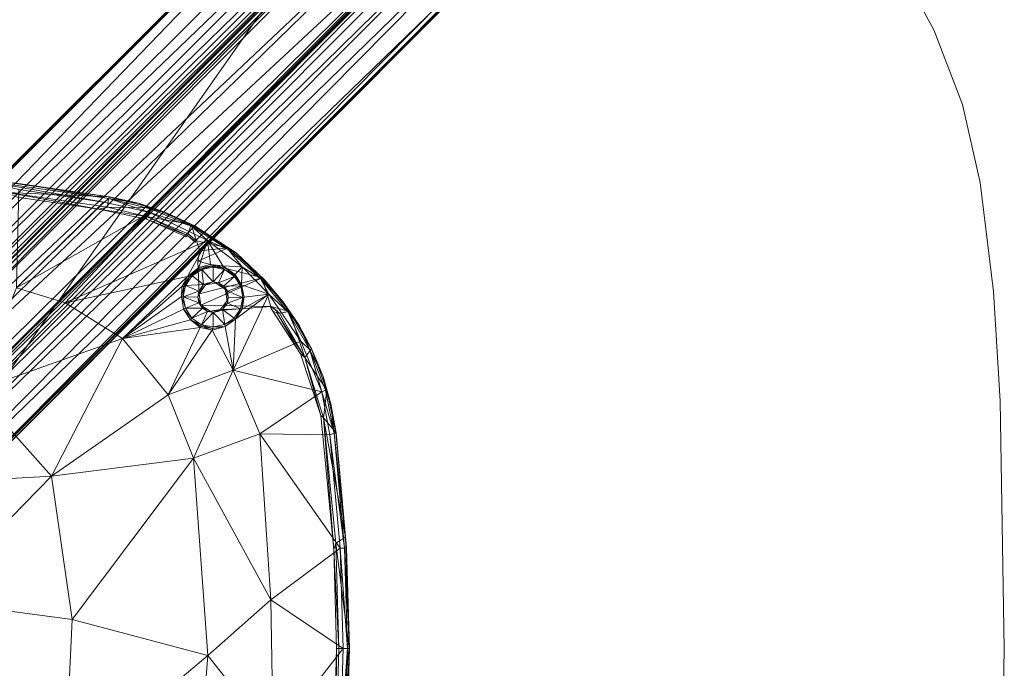
# Model space of a CAD drawing. Units: millimetres. Extents: x -1745 to 1824, y -4580 to 467.
# Drawn here: x -104 to 148, y -3158 to -2991 of the extents above; entities that cross this region are included whole.
import ezdxf

# ---------------------------------------------------------------- set-up
doc = ezdxf.new("R2010")
doc.units = ezdxf.units.MM
doc.header["$LTSCALE"] = 19.881813
doc.layers.add('CET color Grey93', color=7, linetype='Continuous', true_color=0xedeee9)
doc.layers.add('CET color seashell2', color=7, linetype='Continuous', true_color=0xebe8df)
doc.layers.add('CET Default', color=7, linetype='Continuous')

# ---------------------------------------------------------------- blocks, each defined once
blk = doc.blocks.new('*C6')
at = {"layer": 'CET color Grey93', "linetype": 'Continuous', "lineweight": 0}
for points in [[(512.79, 548.13, 31.74), (707.56, 742.62, 30.85), (707.85, 742.22, 28.16), (512.79, 548.13, 31.74)], [(512.79, 548.13, 31.74), (707.92, 742.13, 33.02), (707.56, 742.62, 30.85), (512.79, 548.13, 31.74)], [(707.92, 742.13, 33.02), (508.39, 543.55, 33.1), (545.73, 511.35, 33.11), (707.92, 742.13, 33.02)], [(707.92, 742.13, 33.02), (512.79, 548.13, 31.74), (508.39, 543.55, 33.1), (707.92, 742.13, 33.02)], [(707.85, 742.22, 28.16), (516.77, 544.04, 24.99), (511.48, 546.26, 28.16), (707.85, 742.22, 28.16)], [(707.85, 742.22, 28.16), (511.48, 546.26, 28.16), (512.79, 548.13, 31.74), (707.85, 742.22, 28.16)], [(516.77, 544.04, 24.99), (707.85, 742.22, 28.16), (712.66, 738.38, 24.6), (516.77, 544.04, 24.99)], [(707.92, 742.13, 33.02), (545.73, 511.35, 33.11), (744.65, 712.33, 33.14), (707.92, 742.13, 33.02)], [(712.66, 738.38, 24.6), (715.14, 734.62, 20.14), (516.77, 544.04, 24.99), (712.66, 738.38, 24.6)], [(516.77, 544.04, 24.99), (715.14, 734.62, 20.14), (517.53, 537.75, 20.21), (516.77, 544.04, 24.99)], [(517.53, 537.75, 20.21), (715.14, 734.62, 20.14), (717.72, 732.52, 14.77), (517.53, 537.75, 20.21)], [(522.66, 538.16, 14.91), (517.53, 537.75, 20.21), (717.72, 732.52, 14.77), (522.66, 538.16, 14.91)], [(522.66, 538.16, 14.91), (717.72, 732.52, 14.77), (718.19, 730.4, 8.47), (522.66, 538.16, 14.91)], [(520.39, 533.27, 8.36), (522.66, 538.16, 14.91), (718.19, 730.4, 8.47), (520.39, 533.27, 8.36)], [(524.65, 536.16, 8.2), (520.39, 533.27, 8.36), (718.19, 730.4, 8.47), (524.65, 536.16, 8.2)], [(524.65, 536.16, 8.2), (718.19, 730.4, 8.47), (716.78, 728.3, 8.2), (524.65, 536.16, 8.2)], [(716.46, 714.34, 8.26), (529.86, 538.35, 8.56), (709.64, 718.41, 8.28), (716.46, 714.34, 8.26)], [(703.18, 713.61, 8.2), (709.64, 718.41, 8.28), (529.86, 538.35, 8.56), (703.18, 713.61, 8.2)], [(535.37, 519.6, 15.04), (536.74, 524.2, 8.43), (730.38, 718.24, 8.39), (535.37, 519.6, 15.04)], [(535.37, 519.6, 15.04), (730.38, 718.24, 8.39), (731.95, 716.78, 15), (535.37, 519.6, 15.04)], [(730.38, 718.24, 8.39), (536.74, 524.2, 8.43), (536.16, 524.65, 8.2), (730.38, 718.24, 8.39)], [(730.38, 718.24, 8.39), (536.16, 524.65, 8.2), (728.3, 716.78, 8.2), (730.38, 718.24, 8.39)], [(535.37, 519.6, 15.04), (731.95, 716.78, 15), (734.82, 715.04, 20.41), (535.37, 519.6, 15.04)], [(535.37, 519.6, 15.04), (734.82, 715.04, 20.41), (537.9, 517.39, 20.46), (535.37, 519.6, 15.04)], [(721.23, 710.42, 8.25), (728.3, 716.78, 8.2), (536.16, 524.65, 8.2), (721.23, 710.42, 8.25)], [(738.69, 712.81, 24.7), (537.9, 517.39, 20.46), (734.82, 715.04, 20.41), (738.69, 712.81, 24.7)], [(721.23, 710.42, 8.25), (529.66, 532.54, 8.41), (716.46, 714.34, 8.26), (721.23, 710.42, 8.25)], [(716.46, 714.34, 8.26), (529.66, 532.54, 8.41), (529.86, 538.35, 8.56), (716.46, 714.34, 8.26)], [(703.18, 713.61, 8.2), (529.86, 538.35, 8.56), (530.14, 540.57, 8.2), (703.18, 713.61, 8.2)], [(539.04, 511.13, 24.95), (537.9, 517.39, 20.46), (738.69, 712.81, 24.7), (539.04, 511.13, 24.95)], [(539.04, 511.13, 24.95), (738.69, 712.81, 24.7), (742.26, 707.95, 28.12), (539.04, 511.13, 24.95)], [(545.73, 511.35, 33.11), (742.19, 707.85, 32.88), (744.65, 712.33, 33.14), (545.73, 511.35, 33.11)], [(721.23, 710.42, 8.25), (538.32, 529.84, 8.56), (529.66, 532.54, 8.41), (721.23, 710.42, 8.25)], [(721.23, 710.42, 8.25), (536.16, 524.65, 8.2), (538.32, 529.84, 8.56), (721.23, 710.42, 8.25)], [(742.26, 707.95, 28.12), (545.66, 511.36, 27.85), (539.04, 511.13, 24.95), (742.26, 707.95, 28.12)], [(548.11, 512.87, 31.87), (545.66, 511.36, 27.85), (743.99, 709.21, 30.84), (548.11, 512.87, 31.87)], [(742.26, 707.95, 28.12), (743.99, 709.21, 30.84), (545.66, 511.36, 27.85), (742.26, 707.95, 28.12)], [(545.73, 511.35, 33.11), (548.11, 512.87, 31.87), (742.19, 707.85, 32.88), (545.73, 511.35, 33.11)], [(743.99, 709.21, 30.84), (742.19, 707.85, 32.88), (548.11, 512.87, 31.87), (743.99, 709.21, 30.84)], [(590.73, 619.04, 715.81), (569.08, 621.53, 715.81), (584.96, 619.68, 717.19), (590.73, 619.04, 715.81)], [(569.08, 621.53, 715.81), (590.73, 619.04, 715.81), (580.04, 619.93, 714.56), (569.08, 621.53, 715.81)], [(612.05, 614.35, 713.94), (580.04, 619.93, 714.56), (613.26, 615.27, 714.61), (612.05, 614.35, 713.94)], [(590.15, 617.55, 713.93), (580.04, 619.93, 714.56), (612.05, 614.35, 713.94), (590.15, 617.55, 713.93)], [(580.04, 619.93, 714.56), (590.73, 619.04, 715.81), (613.26, 615.27, 714.61), (580.04, 619.93, 714.56)], [(584.96, 619.68, 717.19), (587.22, 616.77, 717.27), (613.24, 615.66, 717.19), (584.96, 619.68, 717.19)], [(590.73, 619.04, 715.81), (584.96, 619.68, 717.19), (613.24, 615.66, 717.19), (590.73, 619.04, 715.81)], [(613.46, 615.69, 715.82), (590.73, 619.04, 715.81), (613.24, 615.66, 717.19), (613.46, 615.69, 715.82)], [(613.26, 615.27, 714.61), (590.73, 619.04, 715.81), (613.46, 615.69, 715.82), (613.26, 615.27, 714.61)], [(612.89, 613.06, 717.27), (613.24, 615.66, 717.19), (587.22, 616.77, 717.27), (612.89, 613.06, 717.27)], [(587.22, 616.77, 717.27), (589.76, 615.58, 716.55), (610.74, 612.53, 716.56), (587.22, 616.77, 717.27)], [(587.22, 616.77, 717.27), (610.74, 612.53, 716.56), (612.89, 613.06, 717.27), (587.22, 616.77, 717.27)], [(589.58, 592.37, 709.06), (590.15, 617.55, 713.93), (611.94, 614.36, 713.94), (589.58, 592.37, 709.06)], [(589.58, 592.37, 709.06), (612.05, 614.35, 713.94), (623.75, 611.68, 713.98), (589.58, 592.37, 709.06)], [(613.26, 615.27, 714.61), (623.75, 611.68, 713.98), (612.05, 614.35, 713.94), (613.26, 615.27, 714.61)], [(613.24, 615.66, 717.19), (612.89, 613.06, 717.27), (624.4, 612.87, 717.2), (613.24, 615.66, 717.19)], [(620.86, 614.06, 715.84), (613.46, 615.69, 715.82), (613.24, 615.66, 717.19), (620.86, 614.06, 715.84)], [(620.86, 614.06, 715.84), (613.24, 615.66, 717.19), (624.4, 612.87, 717.2), (620.86, 614.06, 715.84)], [(613.26, 615.27, 714.61), (613.46, 615.69, 715.82), (620.86, 614.06, 715.84), (613.26, 615.27, 714.61)], [(624.21, 612.56, 714.65), (613.26, 615.27, 714.61), (620.86, 614.06, 715.84), (624.21, 612.56, 714.65)], [(624.21, 612.56, 714.65), (623.75, 611.68, 713.98), (613.26, 615.27, 714.61), (624.21, 612.56, 714.65)], [(627.65, 611.79, 715.86), (620.86, 614.06, 715.84), (624.4, 612.87, 717.2), (627.65, 611.79, 715.86)], [(620.86, 614.06, 715.84), (627.65, 611.79, 715.86), (624.21, 612.56, 714.65), (620.86, 614.06, 715.84)], [(602.09, 588.53, 708.99), (589.58, 592.37, 709.06), (623.75, 611.68, 713.98), (602.09, 588.53, 708.99)], [(602.09, 588.53, 708.99), (623.75, 611.68, 713.98), (638.55, 604.49, 713.97), (602.09, 588.53, 708.99)], [(612.89, 613.06, 717.27), (610.74, 612.53, 716.56), (622.9, 610.63, 717.21), (612.89, 613.06, 717.27)], [(622.9, 610.63, 717.21), (610.74, 612.53, 716.56), (622.92, 609.98, 716.68), (622.9, 610.63, 717.21)], [(622.9, 610.63, 717.21), (624.4, 612.87, 717.2), (612.89, 613.06, 717.27), (622.9, 610.63, 717.21)], [(634.41, 608.6, 717.22), (624.4, 612.87, 717.2), (622.9, 610.63, 717.21), (634.41, 608.6, 717.22)], [(623.75, 611.68, 713.98), (624.21, 612.56, 714.65), (634.45, 608.17, 714.65), (623.75, 611.68, 713.98)], [(638.55, 604.49, 713.97), (623.75, 611.68, 713.98), (634.45, 608.17, 714.65), (638.55, 604.49, 713.97)], [(634.45, 608.17, 714.65), (624.21, 612.56, 714.65), (627.65, 611.79, 715.86), (634.45, 608.17, 714.65)], [(634.41, 608.6, 717.22), (627.65, 611.79, 715.86), (624.4, 612.87, 717.2), (634.41, 608.6, 717.22)], [(635.28, 608.26, 715.88), (627.65, 611.79, 715.86), (634.41, 608.6, 717.22), (635.28, 608.26, 715.88)], [(635.28, 608.26, 715.88), (634.45, 608.17, 714.65), (627.65, 611.79, 715.86), (635.28, 608.26, 715.88)], [(633.58, 606.17, 717.28), (634.41, 608.6, 717.22), (622.9, 610.63, 717.21), (633.58, 606.17, 717.28)], [(622.9, 610.63, 717.21), (633.4, 605.82, 716.91), (633.58, 606.17, 717.28), (622.9, 610.63, 717.21)], [(622.9, 610.63, 717.21), (622.92, 609.98, 716.68), (633.4, 605.82, 716.91), (622.9, 610.63, 717.21)], [(633.18, 605.4, 716.68), (633.4, 605.82, 716.91), (622.92, 609.98, 716.68), (633.18, 605.4, 716.68)], [(635.76, 604.39, 717.31), (634.41, 608.6, 717.22), (633.58, 606.17, 717.28), (635.76, 604.39, 717.31)], [(643.91, 602.64, 717.23), (635.28, 608.26, 715.88), (634.41, 608.6, 717.22), (643.91, 602.64, 717.23)], [(643.91, 602.64, 717.23), (634.41, 608.6, 717.22), (635.76, 604.39, 717.31), (643.91, 602.64, 717.23)], [(643.86, 602.2, 714.66), (634.45, 608.17, 714.65), (635.28, 608.26, 715.88), (643.86, 602.2, 714.66)], [(634.45, 608.17, 714.65), (643.86, 602.2, 714.66), (638.55, 604.49, 713.97), (634.45, 608.17, 714.65)], [(645.89, 601.35, 715.89), (635.28, 608.26, 715.88), (643.91, 602.64, 717.23), (645.89, 601.35, 715.89)], [(635.28, 608.26, 715.88), (645.89, 601.35, 715.89), (643.86, 602.2, 714.66), (635.28, 608.26, 715.88)], [(633.46, 595.27, 712.16), (602.09, 588.53, 708.99), (638.55, 604.49, 713.97), (633.46, 595.27, 712.16)], [(633.4, 605.82, 716.91), (634.88, 604.7, 716.92), (635.52, 604.01, 717.1), (633.4, 605.82, 716.91)], [(638.55, 604.49, 713.97), (636.31, 597.6, 712.79), (633.46, 595.27, 712.16), (638.55, 604.49, 713.97)], [(636.58, 601.85, 717.31), (643.91, 602.64, 717.23), (635.76, 604.39, 717.31), (636.58, 601.85, 717.31)], [(638.55, 604.49, 713.97), (639.37, 598.36, 713.15), (636.31, 597.6, 712.79), (638.55, 604.49, 713.97)], [(638.55, 604.49, 713.97), (647.45, 597.77, 714), (642.51, 598.02, 713.48), (638.55, 604.49, 713.97)], [(643.86, 602.2, 714.66), (647.45, 597.77, 714), (638.55, 604.49, 713.97), (643.86, 602.2, 714.66)], [(638.55, 604.49, 713.97), (642.51, 598.02, 713.48), (639.37, 598.36, 713.15), (638.55, 604.49, 713.97)], [(652.56, 594.97, 717.24), (643.91, 602.64, 717.23), (636.12, 599.23, 717.31), (652.56, 594.97, 717.24)], [(643.91, 602.64, 717.23), (636.58, 601.85, 717.31), (636.12, 599.23, 717.31), (643.91, 602.64, 717.23)], [(643.86, 602.2, 714.66), (645.89, 601.35, 715.89), (652.2, 594.8, 714.66), (643.86, 602.2, 714.66)], [(652.2, 594.8, 714.66), (647.45, 597.77, 714), (643.86, 602.2, 714.66), (652.2, 594.8, 714.66)], [(652.56, 594.97, 717.24), (645.89, 601.35, 715.89), (643.91, 602.64, 717.23), (652.56, 594.97, 717.24)], [(652.2, 594.8, 714.66), (645.89, 601.35, 715.89), (653.28, 594.38, 715.9), (652.2, 594.8, 714.66)], [(645.89, 601.35, 715.89), (652.56, 594.97, 717.24), (653.28, 594.38, 715.9), (645.89, 601.35, 715.89)], [(636.41, 590.86, 717.16), (652.56, 594.97, 717.24), (636.12, 599.23, 717.31), (636.41, 590.86, 717.16)], [(633.46, 595.27, 712.16), (636.31, 597.6, 712.79), (633.99, 595.17, 712.61), (633.46, 595.27, 712.16)], [(633.99, 595.17, 712.61), (636.31, 597.6, 712.79), (636.56, 597.13, 713.16), (633.99, 595.17, 712.61)], [(633.99, 595.17, 712.61), (636.56, 597.13, 713.16), (634.64, 595.46, 714.71), (633.99, 595.17, 712.61)], [(636.56, 597.13, 713.16), (637.13, 597.08, 714.72), (634.64, 595.46, 714.71), (636.56, 597.13, 713.16)], [(637.13, 597.08, 714.72), (637.56, 593.22, 714.88), (634.64, 595.46, 714.71), (637.13, 597.08, 714.72)], [(636.31, 597.6, 712.79), (639.37, 598.36, 713.15), (639.55, 597.89, 713.45), (636.31, 597.6, 712.79)], [(636.56, 597.13, 713.16), (636.31, 597.6, 712.79), (639.55, 597.89, 713.45), (636.56, 597.13, 713.16)], [(636.56, 597.13, 713.16), (639.55, 597.89, 713.45), (637.13, 597.08, 714.72), (636.56, 597.13, 713.16)], [(639.55, 597.89, 713.45), (640.04, 597.66, 714.69), (637.13, 597.08, 714.72), (639.55, 597.89, 713.45)], [(640, 593.93, 714.9), (637.13, 597.08, 714.72), (640.04, 597.66, 714.69), (640, 593.93, 714.9)], [(640, 593.93, 714.9), (637.56, 593.22, 714.88), (637.13, 597.08, 714.72), (640, 593.93, 714.9)], [(642.51, 598.02, 713.48), (639.55, 597.89, 713.45), (639.37, 598.36, 713.15), (642.51, 598.02, 713.48)], [(639.55, 597.89, 713.45), (642.51, 598.02, 713.48), (642.22, 597.51, 713.91), (639.55, 597.89, 713.45)], [(640.04, 597.66, 714.69), (639.55, 597.89, 713.45), (642.22, 597.51, 713.91), (640.04, 597.66, 714.69)], [(640, 593.93, 714.9), (640.04, 597.66, 714.69), (642.96, 597.04, 714.71), (640, 593.93, 714.9)], [(642.96, 597.04, 714.71), (641.43, 593.68, 714.91), (640, 593.93, 714.9), (642.96, 597.04, 714.71)], [(642.22, 597.51, 713.91), (642.96, 597.04, 714.71), (640.04, 597.66, 714.69), (642.22, 597.51, 713.91)], [(645.51, 595.29, 714.71), (641.43, 593.68, 714.91), (642.96, 597.04, 714.71), (645.51, 595.29, 714.71)], [(642.22, 597.51, 713.91), (642.51, 598.02, 713.48), (645.21, 595.83, 714), (642.22, 597.51, 713.91)], [(642.96, 597.04, 714.71), (642.22, 597.51, 713.91), (645.21, 595.83, 714), (642.96, 597.04, 714.71)], [(642.51, 598.02, 713.48), (647.45, 597.77, 714), (645.68, 595.83, 713.59), (642.51, 598.02, 713.48)], [(642.51, 598.02, 713.48), (645.68, 595.83, 713.59), (645.21, 595.83, 714), (642.51, 598.02, 713.48)], [(645.21, 595.83, 714), (645.51, 595.29, 714.71), (642.96, 597.04, 714.71), (645.21, 595.83, 714)], [(647.45, 597.77, 714), (647.31, 593.18, 713.57), (645.68, 595.83, 713.59), (647.45, 597.77, 714)], [(647.45, 597.77, 714), (654.33, 590.73, 713.99), (647.31, 593.18, 713.57), (647.45, 597.77, 714)], [(654.33, 590.73, 713.99), (647.45, 597.77, 714), (652.2, 594.8, 714.66), (654.33, 590.73, 713.99)], [(633.46, 595.27, 712.16), (616.81, 579.4, 708.93), (602.09, 588.53, 708.99), (633.46, 595.27, 712.16)], [(633.46, 595.27, 712.16), (631.99, 592.7, 711.75), (616.81, 579.4, 708.93), (633.46, 595.27, 712.16)], [(631.99, 592.7, 711.75), (633.46, 595.27, 712.16), (633.99, 595.17, 712.61), (631.99, 592.7, 711.75)], [(633.99, 595.17, 712.61), (632.46, 592.71, 712.11), (631.99, 592.7, 711.75), (633.99, 595.17, 712.61)], [(632.46, 592.71, 712.11), (633.99, 595.17, 712.61), (632.96, 592.99, 714.71), (632.46, 592.71, 712.11)], [(634.64, 595.46, 714.71), (637.56, 593.22, 714.88), (632.96, 592.99, 714.71), (634.64, 595.46, 714.71)], [(633.99, 595.17, 712.61), (634.64, 595.46, 714.71), (632.96, 592.99, 714.71), (633.99, 595.17, 712.61)], [(636.41, 590.86, 717.16), (636.89, 587.94, 717.16), (652.56, 594.97, 717.24), (636.41, 590.86, 717.16)], [(652.56, 594.97, 717.24), (636.89, 587.94, 717.16), (654.83, 587.62, 717.3), (652.56, 594.97, 717.24)], [(640, 593.93, 714.9), (638.54, 593.57, 715.04), (637.56, 593.22, 714.88), (640, 593.93, 714.9)], [(638.07, 593.15, 717.16), (637.56, 593.22, 714.88), (638.54, 593.57, 715.04), (638.07, 593.15, 717.16)], [(640, 593.93, 714.9), (640.72, 593.6, 717.16), (638.07, 593.15, 717.16), (640, 593.93, 714.9)], [(638.54, 593.57, 715.04), (640, 593.93, 714.9), (638.07, 593.15, 717.16), (638.54, 593.57, 715.04)], [(641.43, 593.68, 714.91), (640.72, 593.6, 717.16), (640, 593.93, 714.9), (641.43, 593.68, 714.91)], [(641.43, 593.68, 714.91), (643.1, 592.06, 717.16), (640.72, 593.6, 717.16), (641.43, 593.68, 714.91)], [(641.43, 593.68, 714.91), (645.51, 595.29, 714.71), (642.72, 592.86, 714.9), (641.43, 593.68, 714.91)], [(643.1, 592.06, 717.16), (641.43, 593.68, 714.91), (642.72, 592.86, 714.9), (643.1, 592.06, 717.16)], [(647.12, 592.82, 714.71), (642.72, 592.86, 714.9), (645.51, 595.29, 714.71), (647.12, 592.82, 714.71)], [(645.21, 595.83, 714), (647.31, 593.18, 713.57), (645.51, 595.29, 714.71), (645.21, 595.83, 714)], [(645.21, 595.83, 714), (645.68, 595.83, 713.59), (647.31, 593.18, 713.57), (645.21, 595.83, 714)], [(645.51, 595.29, 714.71), (647.31, 593.18, 713.57), (647.12, 592.82, 714.71), (645.51, 595.29, 714.71)], [(657.88, 588.91, 715.91), (659.25, 586.17, 714.66), (652.2, 594.8, 714.66), (657.88, 588.91, 715.91)], [(659.25, 586.17, 714.66), (654.33, 590.73, 713.99), (652.2, 594.8, 714.66), (659.25, 586.17, 714.66)], [(653.28, 594.38, 715.9), (657.88, 588.91, 715.91), (652.2, 594.8, 714.66), (653.28, 594.38, 715.9)], [(654.83, 587.62, 717.3), (659.62, 586.31, 717.22), (652.56, 594.97, 717.24), (654.83, 587.62, 717.3)], [(659.62, 586.31, 717.22), (657.88, 588.91, 715.91), (652.56, 594.97, 717.24), (659.62, 586.31, 717.22)], [(657.88, 588.91, 715.91), (653.28, 594.38, 715.9), (652.56, 594.97, 717.24), (657.88, 588.91, 715.91)], [(589.58, 592.37, 709.06), (602.09, 588.53, 708.99), (578.99, 566, 705.47), (589.58, 592.37, 709.06)], [(616.81, 579.4, 708.93), (631.99, 592.7, 711.75), (631.87, 590.13, 711.52), (616.81, 579.4, 708.93)], [(632.36, 590.05, 714.72), (631.87, 590.13, 711.52), (632.46, 592.71, 712.11), (632.36, 590.05, 714.72)], [(632.46, 592.71, 712.11), (631.87, 590.13, 711.52), (631.99, 592.7, 711.75), (632.46, 592.71, 712.11)], [(632.96, 592.99, 714.71), (632.36, 590.05, 714.72), (632.46, 592.71, 712.11), (632.96, 592.99, 714.71)], [(632.96, 592.99, 714.71), (636.34, 591.53, 714.89), (632.36, 590.05, 714.72), (632.96, 592.99, 714.71)], [(632.36, 590.05, 714.72), (636.34, 591.53, 714.89), (636.09, 590, 714.94), (632.36, 590.05, 714.72)], [(637.56, 593.22, 714.88), (636.34, 591.53, 714.89), (632.96, 592.99, 714.71), (637.56, 593.22, 714.88)], [(636.34, 591.53, 714.89), (636.41, 590.86, 717.16), (636.09, 590, 714.94), (636.34, 591.53, 714.89)], [(636.09, 590, 714.94), (636.41, 590.86, 717.16), (636.89, 587.94, 717.16), (636.09, 590, 714.94)], [(636.41, 590.86, 717.16), (636.34, 591.53, 714.89), (637.56, 593.22, 714.88), (636.41, 590.86, 717.16)], [(637.56, 593.22, 714.88), (638.07, 593.15, 717.16), (636.41, 590.86, 717.16), (637.56, 593.22, 714.88)], [(642.72, 592.86, 714.9), (647.12, 592.82, 714.71), (643.66, 591.51, 714.89), (642.72, 592.86, 714.9)], [(643.66, 591.51, 714.89), (643.1, 592.06, 717.16), (642.72, 592.86, 714.9), (643.66, 591.51, 714.89)], [(643.91, 590, 714.94), (643.1, 592.06, 717.16), (643.66, 591.51, 714.89), (643.91, 590, 714.94)], [(643.1, 592.06, 717.16), (643.91, 590, 714.94), (643.59, 589.14, 717.16), (643.1, 592.06, 717.16)], [(647.63, 589.92, 714.73), (643.66, 591.51, 714.89), (647.12, 592.82, 714.71), (647.63, 589.92, 714.73)], [(643.66, 591.51, 714.89), (647.63, 589.92, 714.73), (643.91, 590, 714.94), (643.66, 591.51, 714.89)], [(647.98, 589.98, 713.27), (647.12, 592.82, 714.71), (647.31, 593.18, 713.57), (647.98, 589.98, 713.27)], [(647.12, 592.82, 714.71), (647.98, 589.98, 713.27), (647.63, 589.92, 714.73), (647.12, 592.82, 714.71)], [(647.31, 593.18, 713.57), (654.33, 590.73, 713.99), (647.98, 589.98, 713.27), (647.31, 593.18, 713.57)], [(602.09, 588.53, 708.99), (616.81, 579.4, 708.93), (578.99, 566, 705.47), (602.09, 588.53, 708.99)], [(616.81, 579.4, 708.93), (631.87, 590.13, 711.52), (632.45, 586.89, 711.17), (616.81, 579.4, 708.93)], [(632.9, 587.14, 714.7), (632.45, 586.89, 711.17), (631.87, 590.13, 711.52), (632.9, 587.14, 714.7)], [(631.87, 590.13, 711.52), (632.36, 590.05, 714.72), (632.9, 587.14, 714.7), (631.87, 590.13, 711.52)], [(636.34, 588.49, 714.89), (632.36, 590.05, 714.72), (636.09, 590, 714.94), (636.34, 588.49, 714.89)], [(632.36, 590.05, 714.72), (636.34, 588.49, 714.89), (632.9, 587.14, 714.7), (632.36, 590.05, 714.72)], [(637.28, 587.14, 714.9), (632.9, 587.14, 714.7), (636.34, 588.49, 714.89), (637.28, 587.14, 714.9)], [(636.89, 587.94, 717.16), (636.34, 588.49, 714.89), (636.09, 590, 714.94), (636.89, 587.94, 717.16)], [(636.89, 587.94, 717.16), (637.28, 587.14, 714.9), (636.34, 588.49, 714.89), (636.89, 587.94, 717.16)], [(642.44, 586.78, 714.88), (641.93, 586.85, 717.16), (643.59, 589.14, 717.16), (642.44, 586.78, 714.88)], [(643.59, 589.14, 717.16), (643.66, 588.48, 714.9), (642.44, 586.78, 714.88), (643.59, 589.14, 717.16)], [(643.66, 588.48, 714.9), (647.03, 586.98, 714.71), (642.44, 586.78, 714.88), (643.66, 588.48, 714.9)], [(643.66, 588.48, 714.9), (643.59, 589.14, 717.16), (643.91, 590, 714.94), (643.66, 588.48, 714.9)], [(643.91, 590, 714.94), (647.63, 589.92, 714.73), (643.66, 588.48, 714.9), (643.91, 590, 714.94)], [(643.66, 588.48, 714.9), (647.63, 589.92, 714.73), (647.03, 586.98, 714.71), (643.66, 588.48, 714.9)], [(654.33, 590.73, 713.99), (645.12, 571.26, 711.08), (645.72, 584.33, 712.37), (654.33, 590.73, 713.99)], [(654.33, 590.73, 713.99), (662.48, 578.74, 714), (645.12, 571.26, 711.08), (654.33, 590.73, 713.99)], [(645.72, 584.33, 712.37), (647.43, 586.91, 712.82), (654.33, 590.73, 713.99), (645.72, 584.33, 712.37)], [(647.43, 586.91, 712.82), (647.03, 586.98, 714.71), (647.63, 589.92, 714.73), (647.43, 586.91, 712.82)], [(654.33, 590.73, 713.99), (647.43, 586.91, 712.82), (647.98, 589.98, 713.27), (654.33, 590.73, 713.99)], [(647.43, 586.91, 712.82), (647.63, 589.92, 714.73), (647.98, 589.98, 713.27), (647.43, 586.91, 712.82)], [(662.48, 578.74, 714), (654.33, 590.73, 713.99), (659.25, 586.17, 714.66), (662.48, 578.74, 714)], [(659.62, 586.31, 717.22), (661.98, 582.86, 715.91), (657.88, 588.91, 715.91), (659.62, 586.31, 717.22)], [(661.98, 582.86, 715.91), (659.25, 586.17, 714.66), (657.88, 588.91, 715.91), (661.98, 582.86, 715.91)], [(634.24, 584.14, 711.11), (616.81, 579.4, 708.93), (632.45, 586.89, 711.17), (634.24, 584.14, 711.11)], [(632.45, 586.89, 711.17), (632.9, 587.14, 714.7), (634.55, 584.63, 714.71), (632.45, 586.89, 711.17)], [(634.24, 584.14, 711.11), (632.45, 586.89, 711.17), (634.55, 584.63, 714.71), (634.24, 584.14, 711.11)], [(632.9, 587.14, 714.7), (637.28, 587.14, 714.9), (634.55, 584.63, 714.71), (632.9, 587.14, 714.7)], [(638.57, 586.32, 714.91), (634.55, 584.63, 714.71), (637.28, 587.14, 714.9), (638.57, 586.32, 714.91)], [(637.04, 582.92, 714.7), (634.55, 584.63, 714.71), (638.57, 586.32, 714.91), (637.04, 582.92, 714.7)], [(638.57, 586.32, 714.91), (636.89, 587.94, 717.16), (639.28, 586.4, 717.16), (638.57, 586.32, 714.91)], [(637.28, 587.14, 714.9), (636.89, 587.94, 717.16), (638.57, 586.32, 714.91), (637.28, 587.14, 714.9)], [(636.89, 587.94, 717.16), (639.28, 586.4, 717.16), (654.83, 587.62, 717.3), (636.89, 587.94, 717.16)], [(637.04, 582.92, 714.7), (638.57, 586.32, 714.91), (640, 586.07, 714.9), (637.04, 582.92, 714.7)], [(640, 586.07, 714.9), (640.06, 582.34, 714.68), (637.04, 582.92, 714.7), (640, 586.07, 714.9)], [(639.28, 586.4, 717.16), (640, 586.07, 714.9), (638.57, 586.32, 714.91), (639.28, 586.4, 717.16)], [(639.28, 586.4, 717.16), (641.93, 586.85, 717.16), (640, 586.07, 714.9), (639.28, 586.4, 717.16)], [(641.93, 586.85, 717.16), (641.46, 586.43, 715.04), (640, 586.07, 714.9), (641.93, 586.85, 717.16)], [(640, 586.07, 714.9), (642.44, 586.78, 714.88), (643.02, 582.97, 714.7), (640, 586.07, 714.9)], [(640, 586.07, 714.9), (641.46, 586.43, 715.04), (642.44, 586.78, 714.88), (640, 586.07, 714.9)], [(643.02, 582.97, 714.7), (640.06, 582.34, 714.68), (640, 586.07, 714.9), (643.02, 582.97, 714.7)], [(642.44, 586.78, 714.88), (641.46, 586.43, 715.04), (641.93, 586.85, 717.16), (642.44, 586.78, 714.88)], [(647.03, 586.98, 714.71), (645.4, 584.61, 714.72), (642.44, 586.78, 714.88), (647.03, 586.98, 714.71)], [(642.44, 586.78, 714.88), (645.4, 584.61, 714.72), (643.02, 582.97, 714.7), (642.44, 586.78, 714.88)], [(645.72, 584.33, 712.37), (645.4, 584.61, 714.72), (647.03, 586.98, 714.71), (645.72, 584.33, 712.37)], [(647.03, 586.98, 714.71), (647.43, 586.91, 712.82), (645.72, 584.33, 712.37), (647.03, 586.98, 714.71)], [(654.83, 587.62, 717.3), (657.02, 585.91, 717.31), (659.62, 586.31, 717.22), (654.83, 587.62, 717.3)], [(656.37, 585.96, 717.1), (655.36, 586.41, 716.74), (662.43, 575.44, 716.8), (656.37, 585.96, 717.1)], [(656.37, 585.96, 717.1), (662.43, 575.44, 716.8), (663.51, 574.53, 717.27), (656.37, 585.96, 717.1)], [(656.37, 585.96, 717.1), (663.51, 574.53, 717.27), (657.02, 585.91, 717.31), (656.37, 585.96, 717.1)], [(659.62, 586.31, 717.22), (657.02, 585.91, 717.31), (663.51, 574.53, 717.27), (659.62, 586.31, 717.22)], [(659.25, 586.17, 714.66), (664.83, 576.53, 714.66), (662.48, 578.74, 714), (659.25, 586.17, 714.66)], [(659.25, 586.17, 714.66), (661.98, 582.86, 715.91), (664.83, 576.53, 714.66), (659.25, 586.17, 714.66)], [(665.2, 576.72, 717.19), (661.98, 582.86, 715.91), (659.62, 586.31, 717.22), (665.2, 576.72, 717.19)], [(663.51, 574.53, 717.27), (665.2, 576.72, 717.19), (659.62, 586.31, 717.22), (663.51, 574.53, 717.27)], [(616.81, 579.4, 708.93), (634.24, 584.14, 711.11), (636.68, 582.22, 711.04), (616.81, 579.4, 708.93)], [(634.24, 584.14, 711.11), (634.55, 584.63, 714.71), (637.04, 582.92, 714.7), (634.24, 584.14, 711.11)], [(636.84, 582.53, 711.27), (634.24, 584.14, 711.11), (637.04, 582.92, 714.7), (636.84, 582.53, 711.27)], [(636.68, 582.22, 711.04), (634.24, 584.14, 711.11), (636.84, 582.53, 711.27), (636.68, 582.22, 711.04)], [(645.72, 584.33, 712.37), (643.02, 582.97, 714.7), (645.4, 584.61, 714.72), (645.72, 584.33, 712.37)], [(645.72, 584.33, 712.37), (643.07, 582.5, 711.89), (643.02, 582.97, 714.7), (645.72, 584.33, 712.37)], [(645.72, 584.33, 712.37), (645.12, 571.26, 711.08), (643.07, 582.5, 711.89), (645.72, 584.33, 712.37)], [(636.68, 582.22, 711.04), (628.45, 564.98, 708.85), (616.81, 579.4, 708.93), (636.68, 582.22, 711.04)], [(628.45, 564.98, 708.85), (636.68, 582.22, 711.04), (639.78, 581.53, 711.32), (628.45, 564.98, 708.85)], [(645.12, 571.26, 711.08), (628.45, 564.98, 708.85), (639.78, 581.53, 711.32), (645.12, 571.26, 711.08)], [(639.78, 581.53, 711.32), (636.68, 582.22, 711.04), (636.84, 582.53, 711.27), (639.78, 581.53, 711.32)], [(636.84, 582.53, 711.27), (637.04, 582.92, 714.7), (639.86, 581.96, 711.67), (636.84, 582.53, 711.27)], [(636.84, 582.53, 711.27), (639.86, 581.96, 711.67), (639.78, 581.53, 711.32), (636.84, 582.53, 711.27)], [(640.06, 582.34, 714.68), (639.86, 581.96, 711.67), (637.04, 582.92, 714.7), (640.06, 582.34, 714.68)], [(645.12, 571.26, 711.08), (639.78, 581.53, 711.32), (643.07, 582.5, 711.89), (645.12, 571.26, 711.08)], [(639.78, 581.53, 711.32), (639.86, 581.96, 711.67), (643.07, 582.5, 711.89), (639.78, 581.53, 711.32)], [(639.86, 581.96, 711.67), (640.06, 582.34, 714.68), (643.07, 582.5, 711.89), (639.86, 581.96, 711.67)], [(640.06, 582.34, 714.68), (643.02, 582.97, 714.7), (643.07, 582.5, 711.89), (640.06, 582.34, 714.68)], [(661.98, 582.86, 715.91), (665.2, 576.72, 717.19), (665.43, 576.41, 715.91), (661.98, 582.86, 715.91)], [(664.83, 576.53, 714.66), (661.98, 582.86, 715.91), (665.43, 576.41, 715.91), (664.83, 576.53, 714.66)], [(616.81, 579.4, 708.93), (598.56, 544.13, 705.36), (578.99, 566, 705.47), (616.81, 579.4, 708.93)], [(616.81, 579.4, 708.93), (628.45, 564.98, 708.85), (598.56, 544.13, 705.36), (616.81, 579.4, 708.93)], [(662.48, 578.74, 714), (667.87, 565.76, 714.01), (645.12, 571.26, 711.08), (662.48, 578.74, 714)], [(664.83, 576.53, 714.66), (667.87, 565.76, 714.01), (662.48, 578.74, 714), (664.83, 576.53, 714.66)], [(669.19, 566.18, 717.2), (665.2, 576.72, 717.19), (663.51, 574.53, 717.27), (669.19, 566.18, 717.2)], [(664.83, 576.53, 714.66), (668.2, 569.64, 715.9), (668.81, 566.12, 714.66), (664.83, 576.53, 714.66)], [(664.83, 576.53, 714.66), (668.81, 566.12, 714.66), (667.87, 565.76, 714.01), (664.83, 576.53, 714.66)], [(665.43, 576.41, 715.91), (668.2, 569.64, 715.9), (664.83, 576.53, 714.66), (665.43, 576.41, 715.91)], [(668.2, 569.64, 715.9), (665.43, 576.41, 715.91), (665.2, 576.72, 717.19), (668.2, 569.64, 715.9)], [(668.2, 569.64, 715.9), (665.2, 576.72, 717.19), (669.19, 566.18, 717.2), (668.2, 569.64, 715.9)], [(667.66, 559.66, 716.79), (663.51, 574.53, 717.27), (662.43, 575.44, 716.8), (667.66, 559.66, 716.79)], [(663.51, 574.53, 717.27), (668.34, 559.09, 717.28), (669.19, 566.18, 717.2), (663.51, 574.53, 717.27)], [(663.51, 574.53, 717.27), (667.66, 559.66, 716.79), (668.34, 559.09, 717.28), (663.51, 574.53, 717.27)], [(634.99, 548.76, 708.8), (628.45, 564.98, 708.85), (645.12, 571.26, 711.08), (634.99, 548.76, 708.8)], [(652.01, 555, 711.13), (634.99, 548.76, 708.8), (645.12, 571.26, 711.08), (652.01, 555, 711.13)], [(645.12, 571.26, 711.08), (667.87, 565.76, 714.01), (652.01, 555, 711.13), (645.12, 571.26, 711.08)], [(668.2, 569.64, 715.9), (670.23, 562.63, 715.9), (668.81, 566.12, 714.66), (668.2, 569.64, 715.9)], [(670.23, 562.63, 715.9), (668.2, 569.64, 715.9), (669.19, 566.18, 717.2), (670.23, 562.63, 715.9)], [(578.99, 566, 705.47), (598.56, 544.13, 705.36), (553.45, 541.56, 702.95), (578.99, 566, 705.47)], [(669.96, 554.74, 713.99), (652.01, 555, 711.13), (667.87, 565.76, 714.01), (669.96, 554.74, 713.99)], [(667.87, 565.76, 714.01), (668.81, 566.12, 714.66), (671.08, 555.12, 714.65), (667.87, 565.76, 714.01)], [(667.87, 565.76, 714.01), (671.08, 555.12, 714.65), (669.96, 554.74, 713.99), (667.87, 565.76, 714.01)], [(668.34, 559.09, 717.28), (671.44, 555.32, 717.2), (669.19, 566.18, 717.2), (668.34, 559.09, 717.28)], [(668.81, 566.12, 714.66), (670.23, 562.63, 715.9), (671.08, 555.12, 714.65), (668.81, 566.12, 714.66)], [(670.23, 562.63, 715.9), (669.19, 566.18, 717.2), (671.44, 555.32, 717.2), (670.23, 562.63, 715.9)], [(598.56, 544.13, 705.36), (628.45, 564.98, 708.85), (634.99, 548.76, 708.8), (598.56, 544.13, 705.36)], [(671.54, 555.26, 715.89), (670.23, 562.63, 715.9), (671.44, 555.32, 717.2), (671.54, 555.26, 715.89)], [(670.23, 562.63, 715.9), (671.54, 555.26, 715.89), (671.08, 555.12, 714.65), (670.23, 562.63, 715.9)], [(668.34, 559.09, 717.28), (667.66, 559.66, 716.79), (670.98, 525.29, 716.76), (668.34, 559.09, 717.28)], [(668.34, 559.09, 717.28), (673.97, 528.45, 717.19), (671.44, 555.32, 717.2), (668.34, 559.09, 717.28)], [(673.97, 528.45, 717.19), (668.34, 559.09, 717.28), (671.47, 526.97, 717.27), (673.97, 528.45, 717.19)], [(668.34, 559.09, 717.28), (670.98, 525.29, 716.76), (671.47, 526.97, 717.27), (668.34, 559.09, 717.28)], [(654.84, 512.41, 710.88), (634.99, 548.76, 708.8), (652.01, 555, 711.13), (654.84, 512.41, 710.88)], [(652.01, 555, 711.13), (672.59, 525.64, 713.98), (654.84, 512.41, 710.88), (652.01, 555, 711.13)], [(672.59, 525.64, 713.98), (652.01, 555, 711.13), (669.96, 554.74, 713.99), (672.59, 525.64, 713.98)], [(669.96, 554.74, 713.99), (671.08, 555.12, 714.65), (673.73, 525.71, 714.65), (669.96, 554.74, 713.99)], [(672.59, 525.64, 713.98), (669.96, 554.74, 713.99), (673.73, 525.71, 714.65), (672.59, 525.64, 713.98)], [(671.08, 555.12, 714.65), (671.54, 555.26, 715.89), (674.21, 525.73, 715.89), (671.08, 555.12, 714.65)], [(674.21, 525.73, 715.89), (673.73, 525.71, 714.65), (671.08, 555.12, 714.65), (674.21, 525.73, 715.89)], [(671.44, 555.32, 717.2), (673.97, 528.45, 717.19), (671.54, 555.26, 715.89), (671.44, 555.32, 717.2)], [(674.21, 525.73, 715.89), (671.54, 555.26, 715.89), (673.97, 528.45, 717.19), (674.21, 525.73, 715.89)], [(598.56, 544.13, 705.36), (634.99, 548.76, 708.8), (603.84, 507.35, 705.25), (598.56, 544.13, 705.36)], [(603.84, 507.35, 705.25), (634.99, 548.76, 708.8), (638.67, 498.17, 708.65), (603.84, 507.35, 705.25)], [(634.99, 548.76, 708.8), (654.84, 512.41, 710.88), (638.67, 498.17, 708.65), (634.99, 548.76, 708.8)], [(567.34, 512.23, 702.88), (553.45, 541.56, 702.95), (598.56, 544.13, 705.36), (567.34, 512.23, 702.88)], [(603.84, 507.35, 705.25), (567.34, 512.23, 702.88), (598.56, 544.13, 705.36), (603.84, 507.35, 705.25)], [(673.97, 528.45, 717.19), (671.47, 526.97, 717.27), (674.87, 499.98, 717.2), (673.97, 528.45, 717.19)], [(673.97, 528.45, 717.19), (674.87, 499.98, 717.2), (674.21, 525.73, 715.89), (673.97, 528.45, 717.19)], [(654.84, 512.41, 710.88), (672.59, 525.64, 713.98), (673.32, 500, 713.98), (654.84, 512.41, 710.88)], [(672.27, 499.95, 717.27), (671.47, 526.97, 717.27), (670.98, 525.29, 716.76), (672.27, 499.95, 717.27)], [(670.98, 525.29, 716.76), (671.69, 500, 716.77), (672.27, 499.95, 717.27), (670.98, 525.29, 716.76)], [(672.27, 499.95, 717.27), (674.87, 499.98, 717.2), (671.47, 526.97, 717.27), (672.27, 499.95, 717.27)], [(673.73, 525.71, 714.65), (674.47, 500, 714.65), (672.59, 525.64, 713.98), (673.73, 525.71, 714.65)], [(673.32, 500, 713.98), (672.59, 525.64, 713.98), (674.47, 500, 714.65), (673.32, 500, 713.98)], [(674.21, 525.73, 715.89), (674.95, 500, 715.88), (673.73, 525.71, 714.65), (674.21, 525.73, 715.89)], [(674.95, 500, 715.88), (674.47, 500, 714.65), (673.73, 525.71, 714.65), (674.95, 500, 715.88)], [(674.95, 500, 715.88), (674.21, 525.73, 715.89), (674.87, 499.98, 717.2), (674.95, 500, 715.88)], [(564.96, 471.05, 703.04), (567.34, 512.23, 702.88), (601.95, 467.26, 705.33), (564.96, 471.05, 703.04)], [(601.95, 467.26, 705.33), (567.34, 512.23, 702.88), (603.84, 507.35, 705.25), (601.95, 467.26, 705.33)], [(638.67, 498.17, 708.65), (654.84, 512.41, 710.88), (655.42, 476.88, 711.08), (638.67, 498.17, 708.65)], [(654.84, 512.41, 710.88), (673.32, 500, 713.98), (655.42, 476.88, 711.08), (654.84, 512.41, 710.88)], [(603.84, 507.35, 705.25), (638.67, 498.17, 708.65), (601.95, 467.26, 705.33), (603.84, 507.35, 705.25)], [(655.42, 476.88, 711.08), (673.32, 500, 713.98), (672.59, 474.36, 713.98), (655.42, 476.88, 711.08)], [(671.69, 500, 716.77), (670.97, 474.49, 716.76), (671.48, 473.09, 717.27), (671.69, 500, 716.77)], [(672.27, 499.95, 717.27), (671.69, 500, 716.77), (671.48, 473.09, 717.27), (672.27, 499.95, 717.27)], [(671.48, 473.09, 717.27), (673.96, 471.57, 717.19), (674.87, 499.98, 717.2), (671.48, 473.09, 717.27)], [(674.87, 499.98, 717.2), (672.27, 499.95, 717.27), (671.48, 473.09, 717.27), (674.87, 499.98, 717.2)], [(674.47, 500, 714.65), (672.59, 474.36, 713.98), (673.32, 500, 713.98), (674.47, 500, 714.65)], [(673.73, 474.29, 714.65), (672.59, 474.36, 713.98), (674.47, 500, 714.65), (673.73, 474.29, 714.65)], [(673.73, 474.29, 714.65), (674.47, 500, 714.65), (674.21, 474.27, 715.89), (673.73, 474.29, 714.65)], [(674.21, 474.27, 715.89), (674.87, 499.98, 717.2), (673.96, 471.57, 717.19), (674.21, 474.27, 715.89)], [(674.95, 500, 715.88), (674.87, 499.98, 717.2), (674.21, 474.27, 715.89), (674.95, 500, 715.88)], [(674.21, 474.27, 715.89), (674.47, 500, 714.65), (674.95, 500, 715.88), (674.21, 474.27, 715.89)], [(638.67, 498.17, 708.65), (634.99, 451.22, 708.8), (601.95, 467.26, 705.33), (638.67, 498.17, 708.65)], [(634.99, 451.22, 708.8), (638.67, 498.17, 708.65), (655.42, 476.88, 711.08), (634.99, 451.22, 708.8)]]:
    blk.add_3dface(points, dxfattribs=at)
for points, invisible_edges in [([(703.18, 713.61, 8.2), (524.65, 536.16, 8.2), (716.78, 728.3, 8.2), (703.18, 713.61, 8.2)], 9), ([(703.18, 713.61, 8.2), (530.14, 540.57, 8.2), (524.65, 536.16, 8.2), (703.18, 713.61, 8.2)], 4), ([(654.77, 587.29, 717.06), (656.5, 586.37, 717.32), (654.83, 587.62, 717.3), (654.77, 587.29, 717.06)], 9), ([(654.77, 587.29, 717.06), (655.36, 586.41, 716.74), (656.37, 585.96, 717.1), (654.77, 587.29, 717.06)], 4), ([(654.77, 587.29, 717.06), (656.37, 585.96, 717.1), (656.5, 586.37, 717.32), (654.77, 587.29, 717.06)], 13)]:
    blk.add_3dface(points, dxfattribs=dict(at, invisible_edges=invisible_edges))
at = {"layer": 'CET color seashell2', "linetype": 'Continuous', "lineweight": 0}
for points, invisible_edges in [([(556.6, 246.87, 717.29), (556.6, 753.13, 717.29), (613.15, 750.51, 717.29), (556.6, 246.87, 717.29)], 13), ([(613.15, 750.51, 735.29), (556.6, 753.13, 735.29), (556.6, 246.87, 735.29), (613.15, 750.51, 735.29)], 6), ([(556.6, 246.87, 717.29), (613.15, 750.51, 717.29), (613.15, 249.49, 717.29), (556.6, 246.87, 717.29)], 11), ([(613.15, 750.51, 735.29), (556.6, 246.87, 735.29), (613.15, 249.49, 735.29), (613.15, 750.51, 735.29)], 13), ([(659.08, 253.72, 717.29), (613.15, 249.49, 717.29), (613.15, 750.51, 717.29), (659.08, 253.72, 717.29)], 6), ([(659.08, 253.72, 717.29), (613.15, 750.51, 717.29), (659.08, 746.28, 717.29), (659.08, 253.72, 717.29)], 13), ([(613.15, 750.51, 735.29), (613.15, 249.49, 735.29), (659.08, 253.72, 735.29), (613.15, 750.51, 735.29)], 13), ([(613.15, 750.51, 735.29), (659.08, 253.72, 735.29), (659.08, 746.28, 735.29), (613.15, 750.51, 735.29)], 11), ([(659.08, 253.72, 717.29), (659.08, 746.28, 717.29), (684.5, 742.32, 717.29), (659.08, 253.72, 717.29)], 13), ([(684.5, 742.32, 735.29), (659.08, 746.28, 735.29), (659.08, 253.72, 735.29), (684.5, 742.32, 735.29)], 6), ([(659.08, 253.72, 717.29), (684.5, 742.32, 717.29), (684.5, 257.68, 717.29), (659.08, 253.72, 717.29)], 11), ([(684.5, 742.32, 735.29), (659.08, 253.72, 735.29), (684.5, 257.68, 735.29), (684.5, 742.32, 735.29)], 13), ([(709.59, 263.31, 717.29), (684.5, 257.68, 717.29), (684.5, 742.32, 717.29), (709.59, 263.31, 717.29)], 6), ([(709.59, 263.31, 717.29), (684.5, 742.32, 717.29), (709.59, 736.69, 717.29), (709.59, 263.31, 717.29)], 13), ([(684.5, 742.32, 735.29), (684.5, 257.68, 735.29), (709.59, 263.31, 735.29), (684.5, 742.32, 735.29)], 13), ([(684.5, 742.32, 735.29), (709.59, 263.31, 735.29), (709.59, 736.69, 735.29), (684.5, 742.32, 735.29)], 11), ([(709.59, 263.31, 717.29), (709.59, 736.69, 717.29), (734.27, 729.43, 717.29), (709.59, 263.31, 717.29)], 13), ([(734.27, 729.43, 735.29), (709.59, 736.69, 735.29), (709.59, 263.31, 735.29), (734.27, 729.43, 735.29)], 6), ([(709.59, 263.31, 717.29), (734.27, 729.43, 717.29), (734.27, 270.57, 717.29), (709.59, 263.31, 717.29)], 11), ([(734.27, 729.43, 735.29), (709.59, 263.31, 735.29), (734.27, 270.57, 735.29), (734.27, 729.43, 735.29)], 13), ([(758.41, 279.45, 717.29), (734.27, 270.57, 717.29), (734.27, 729.43, 717.29), (758.41, 279.45, 717.29)], 6), ([(758.41, 279.45, 717.29), (734.27, 729.43, 717.29), (758.41, 720.55, 717.29), (758.41, 279.45, 717.29)], 13), ([(734.27, 729.43, 735.29), (734.27, 270.57, 735.29), (758.41, 279.45, 735.29), (734.27, 729.43, 735.29)], 13), ([(734.27, 729.43, 735.29), (758.41, 279.45, 735.29), (758.41, 720.55, 735.29), (734.27, 729.43, 735.29)], 11), ([(758.41, 279.45, 717.29), (758.41, 720.55, 717.29), (776.18, 711.7, 717.29), (758.41, 279.45, 717.29)], 13), ([(776.18, 711.7, 735.29), (758.41, 720.55, 735.29), (758.41, 279.45, 735.29), (776.18, 711.7, 735.29)], 6), ([(758.41, 279.45, 717.29), (776.18, 711.7, 717.29), (776.18, 288.3, 717.29), (758.41, 279.45, 717.29)], 11), ([(776.18, 711.7, 735.29), (758.41, 279.45, 735.29), (776.18, 288.3, 735.29), (776.18, 711.7, 735.29)], 13), ([(792.38, 299.77, 717.29), (776.18, 288.3, 717.29), (776.18, 711.7, 717.29), (792.38, 299.77, 717.29)], 6), ([(792.38, 299.77, 717.29), (776.18, 711.7, 717.29), (792.38, 700.23, 717.29), (792.38, 299.77, 717.29)], 13), ([(776.18, 711.7, 735.29), (776.18, 288.3, 735.29), (792.38, 299.77, 735.29), (776.18, 711.7, 735.29)], 13), ([(776.18, 711.7, 735.29), (792.38, 299.77, 735.29), (792.38, 700.23, 735.29), (776.18, 711.7, 735.29)], 11), ([(792.38, 299.77, 717.29), (792.38, 700.23, 717.29), (802.14, 691.18, 717.29), (792.38, 299.77, 717.29)], 13), ([(802.14, 691.18, 735.29), (792.38, 700.23, 735.29), (792.38, 299.77, 735.29), (802.14, 691.18, 735.29)], 6), ([(792.38, 299.77, 717.29), (802.14, 691.18, 717.29), (802.14, 308.82, 717.29), (792.38, 299.77, 717.29)], 11), ([(802.14, 691.18, 735.29), (792.38, 299.77, 735.29), (802.14, 308.82, 735.29), (802.14, 691.18, 735.29)], 13), ([(810.86, 318.87, 717.29), (802.14, 308.82, 717.29), (802.14, 691.18, 717.29), (810.86, 318.87, 717.29)], 6), ([(810.86, 318.87, 717.29), (802.14, 691.18, 717.29), (810.86, 681.13, 717.29), (810.86, 318.87, 717.29)], 13), ([(802.14, 691.18, 735.29), (802.14, 308.82, 735.29), (810.86, 318.87, 735.29), (802.14, 691.18, 735.29)], 13), ([(802.14, 691.18, 735.29), (810.86, 318.87, 735.29), (810.86, 681.13, 735.29), (802.14, 691.18, 735.29)], 11), ([(810.86, 318.87, 717.29), (810.86, 681.13, 717.29), (818.44, 670.2, 717.29), (810.86, 318.87, 717.29)], 13), ([(818.44, 670.2, 735.29), (810.86, 681.13, 735.29), (810.86, 318.87, 735.29), (818.44, 670.2, 735.29)], 6), ([(810.86, 318.87, 717.29), (818.44, 670.2, 717.29), (818.44, 329.8, 717.29), (810.86, 318.87, 717.29)], 11), ([(818.44, 670.2, 735.29), (810.86, 318.87, 735.29), (818.44, 329.8, 735.29), (818.44, 670.2, 735.29)], 13), ([(824.79, 658.5, 717.29), (824.79, 658.5, 735.29), (818.44, 670.2, 735.29), (824.79, 658.5, 717.29)], 4), ([(824.79, 658.5, 717.29), (818.44, 670.2, 735.29), (818.44, 670.2, 717.29), (824.79, 658.5, 717.29)], 9), ([(824.79, 341.5, 717.29), (818.44, 329.8, 717.29), (818.44, 670.2, 717.29), (824.79, 341.5, 717.29)], 6), ([(824.79, 341.5, 717.29), (818.44, 670.2, 717.29), (824.79, 658.5, 717.29), (824.79, 341.5, 717.29)], 13), ([(818.44, 670.2, 735.29), (818.44, 329.8, 735.29), (824.79, 341.5, 735.29), (818.44, 670.2, 735.29)], 13), ([(818.44, 670.2, 735.29), (824.79, 341.5, 735.29), (824.79, 658.5, 735.29), (818.44, 670.2, 735.29)], 11), ([(832.2, 639.38, 735.29), (832.2, 639.38, 717.29), (824.79, 658.5, 717.29), (832.2, 639.38, 735.29)], 4), ([(832.2, 639.38, 735.29), (824.79, 658.5, 717.29), (824.79, 658.5, 735.29), (832.2, 639.38, 735.29)], 9), ([(824.79, 341.5, 717.29), (824.79, 658.5, 717.29), (832.2, 639.38, 717.29), (824.79, 341.5, 717.29)], 13), ([(832.2, 639.38, 735.29), (824.79, 658.5, 735.29), (824.79, 341.5, 735.29), (832.2, 639.38, 735.29)], 6), ([(824.79, 341.5, 717.29), (832.2, 639.38, 717.29), (832.2, 360.62, 717.29), (824.79, 341.5, 717.29)], 11), ([(832.2, 639.38, 735.29), (824.79, 341.5, 735.29), (832.2, 360.62, 735.29), (832.2, 639.38, 735.29)], 13), ([(836.73, 619.38, 717.29), (836.73, 619.38, 735.29), (832.2, 639.38, 735.29), (836.73, 619.38, 717.29)], 4), ([(836.73, 619.38, 717.29), (832.2, 639.38, 735.29), (832.2, 639.38, 717.29), (836.73, 619.38, 717.29)], 9), ([(836.73, 380.62, 717.29), (832.2, 360.62, 717.29), (832.2, 639.38, 717.29), (836.73, 380.62, 717.29)], 6), ([(836.73, 380.62, 717.29), (832.2, 639.38, 717.29), (836.73, 619.38, 717.29), (836.73, 380.62, 717.29)], 13), ([(832.2, 639.38, 735.29), (832.2, 360.62, 735.29), (836.73, 380.62, 735.29), (832.2, 639.38, 735.29)], 13), ([(832.2, 639.38, 735.29), (836.73, 380.62, 735.29), (836.73, 619.38, 735.29), (832.2, 639.38, 735.29)], 11), ([(840.11, 591.43, 735.29), (840.11, 591.43, 717.29), (836.73, 619.38, 717.29), (840.11, 591.43, 735.29)], 4), ([(840.11, 591.43, 735.29), (836.73, 619.38, 717.29), (836.73, 619.38, 735.29), (840.11, 591.43, 735.29)], 9), ([(836.73, 380.62, 717.29), (836.73, 619.38, 717.29), (840.11, 591.43, 717.29), (836.73, 380.62, 717.29)], 13), ([(840.11, 591.43, 735.29), (836.73, 619.38, 735.29), (836.73, 380.62, 735.29), (840.11, 591.43, 735.29)], 6), ([(836.73, 380.62, 717.29), (840.11, 591.43, 717.29), (840.11, 408.57, 717.29), (836.73, 380.62, 717.29)], 11), ([(840.11, 591.43, 735.29), (836.73, 380.62, 735.29), (840.11, 408.57, 735.29), (840.11, 591.43, 735.29)], 13), ([(841.86, 563.33, 717.29), (841.86, 563.33, 735.29), (840.11, 591.43, 735.29), (841.86, 563.33, 717.29)], 4), ([(841.86, 563.33, 717.29), (840.11, 591.43, 735.29), (840.11, 591.43, 717.29), (841.86, 563.33, 717.29)], 9), ([(841.86, 436.67, 717.29), (840.11, 408.57, 717.29), (840.11, 591.43, 717.29), (841.86, 436.67, 717.29)], 6), ([(841.86, 436.67, 717.29), (840.11, 591.43, 717.29), (841.86, 563.33, 717.29), (841.86, 436.67, 717.29)], 13), ([(840.11, 591.43, 735.29), (840.11, 408.57, 735.29), (841.86, 436.67, 735.29), (840.11, 591.43, 735.29)], 13), ([(840.11, 591.43, 735.29), (841.86, 436.67, 735.29), (841.86, 563.33, 735.29), (840.11, 591.43, 735.29)], 11), ([(842.9, 500, 735.29), (842.9, 500, 717.29), (841.86, 563.33, 717.29), (842.9, 500, 735.29)], 4), ([(842.9, 500, 735.29), (841.86, 563.33, 717.29), (841.86, 563.33, 735.29), (842.9, 500, 735.29)], 9), ([(841.86, 436.67, 717.29), (841.86, 563.33, 717.29), (842.9, 500, 717.29), (841.86, 436.67, 717.29)], 9), ([(842.9, 500, 735.29), (841.86, 563.33, 735.29), (841.86, 436.67, 735.29), (842.9, 500, 735.29)], 2), ([(841.86, 436.67, 717.29), (841.86, 436.67, 735.29), (842.9, 500, 735.29), (841.86, 436.67, 717.29)], 4), ([(841.86, 436.67, 717.29), (842.9, 500, 735.29), (842.9, 500, 717.29), (841.86, 436.67, 717.29)], 9)]:
    blk.add_3dface(points, dxfattribs=dict(at, invisible_edges=invisible_edges))
blk = doc.blocks.new('*C2')
at = {"layer": 'CET Default', "linetype": 'Continuous', "lineweight": 0}
blk.add_blockref('*C6', (-694.68, -3652.5), dxfattribs=at)

msp = doc.modelspace()

# ---------------------------------------------------------------- block references
at = {"layer": 'CET Default', "linetype": 'Continuous', "lineweight": 0}
msp.add_blockref('*C2', (0, 0), dxfattribs=at)

doc.saveas('drawing.dxf')
